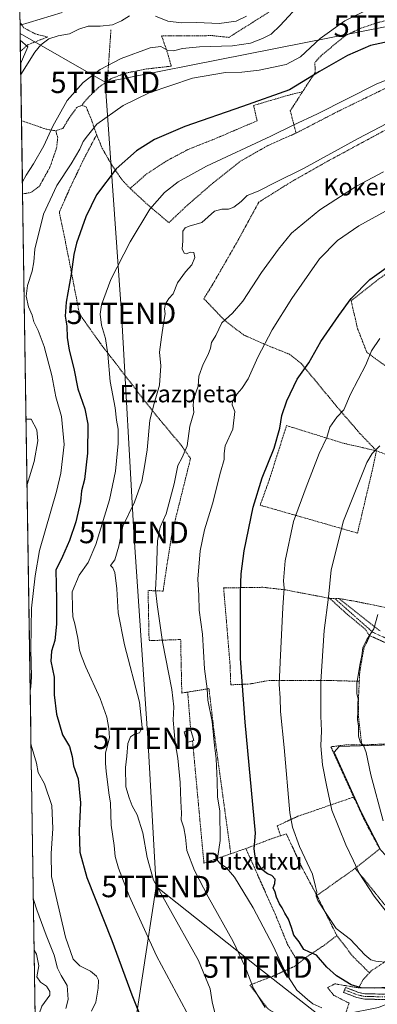
# Model space of a CAD drawing. Units: metres. Extents: x 603232 to 606653, y 4782425 to 4784790.
# Drawn here: x 603249 to 603416, y 4783172 to 4783631 of the extents above; entities that cross this region are included whole.
import ezdxf
from ezdxf.enums import TextEntityAlignment as Align

# ---------------------------------------------------------------- set-up
doc = ezdxf.new("R2010")
doc.units = ezdxf.units.M
doc.header["$MEASUREMENT"] = 0
for name, pattern in [('TRAZO_Y_PUNTO', [1, 0.5, -0.25, 0, -0.25]), ('TRAZOS', [0.75, 0.5, -0.25]), ('TRAZOSX2', [1.5, 1, -0.5])]:
    doc.linetypes.add(name, pattern=pattern)
doc.layers.get('0').update_dxf_attribs({"lineweight": 5})
for name, color, linetype, lineweight in [('Alambrada', 19, 'TRAZOS', 0), ('Arbolado forestal CxS', 92, 'Continuous', 0), ('Camino', 19, 'TRAZOSX2', 0), ('Camino Cxs', 19, 'Continuous', 0), ('Camino eje', 19, 'TRAZO_Y_PUNTO', 0), ('Curva de nivel maestra', 36, 'Continuous', 30), ('Curva de nivel normal', 36, 'Continuous', 0), ('Edificación ligera', 1, 'Continuous', 0), ('Edificación ligera Cxs', 1, 'Continuous', 0), ('Municipio CxS', 142, 'Continuous', 0), ('Núcleo urbano CxS', 19, 'Continuous', 0), ('Prado CxS', 92, 'Continuous', 0), ('Tendido', 6, 'Continuous', 0), ('Texto cartográfico', 19, 'Continuous', 0), ('Torre de tendido puntual', 7, 'Continuous', 0), ('Vía urbana eje', 5, 'TRAZO_Y_PUNTO', 0)]:
    doc.layers.add(name, color=color, linetype=linetype, lineweight=lineweight)
doc.styles.add('Arial', font='txt', dxfattribs={"height": 0.2})

# ---------------------------------------------------------------- blocks, each defined once
blk = doc.blocks.new('*U152')
at = {"layer": 'Prado CxS', "color": 92, "linetype": 'Continuous', "lineweight": 0}
for points in [[(603257.22, 4783083.96, 224.37), (603249.18, 4783610.51, 210.37), (603252.48, 4783618.43, 210.13), (603249.01, 4783621.46, 209.33), (603248.73, 4783640.24, 202.23)], [(603427.67, 4783293.21, 270), (603397.76, 4783292.4, 262.66), (603395.42, 4783289.71, 261.91), (603408, 4783261.86, 263.56), (603417.23, 4783244.08, 263.79)]]:
    blk.add_polyline3d(points, dxfattribs=at)
blk = doc.blocks.new('*U163')
at = {"layer": 'Arbolado forestal CxS', "color": 92, "linetype": 'Continuous', "lineweight": 0}
blk.add_polyline3d([(603249.18, 4783610.51, 210.37), (603249.01, 4783621.46, 209.33), (603252.48, 4783618.43, 210.13), (603249.18, 4783610.51, 210.37)], close=True, dxfattribs=at)
blk = doc.blocks.new('*U168')
at = {"layer": 'Prado CxS', "color": 92, "linetype": 'Continuous', "lineweight": 0}
for points in [[(603439.74, 4783180.29, 247.6), (603416.12, 4783170.69, 244.02), (603400.33, 4783167.53, 243.4), (603349.19, 4783127.76, 222.26), (603351.72, 4783118.92, 220.74), (603370.66, 4783116.39, 222.87), (603370.03, 4783104.4, 224.63), (603358.04, 4783093.66, 225.25), (603332.15, 4783084.19, 223.81), (603297.42, 4783075.98, 221.52), (603281.01, 4783071.56, 223.88), (603262.07, 4783093.66, 219.67), (603257.22, 4783083.96, 224.37)], [(603257.26, 4783080.77, 225.11), (603265.86, 4783065.88, 227.73), (603279.12, 4783049.47, 231.45), (603297.43, 4783046.31, 235.32), (603308.16, 4783040, 239.89), (603334.68, 4783039.36, 248.52), (603373.75, 4783041.75, 256.78), (603388.38, 4783046.47, 260.08), (603392.78, 4783047.96, 259.89)]]:
    blk.add_polyline3d(points, dxfattribs=at)
blk = doc.blocks.new('*U172')
at = {"layer": 'Prado CxS', "color": 92, "linetype": 'Continuous', "lineweight": 0}
blk.add_polyline3d([(603249.01, 4783621.46, 209.33), (603252.48, 4783618.43, 210.13), (603249.18, 4783610.51, 210.37)], dxfattribs=at)
blk = doc.blocks.new('*U178')
at = {"layer": 'Arbolado forestal CxS', "color": 92, "linetype": 'Continuous', "lineweight": 0}
for points in [[(603439.74, 4783180.29, 247.6), (603416.12, 4783170.69, 244.02), (603400.33, 4783167.53, 243.4), (603349.19, 4783127.76, 222.26), (603351.72, 4783118.92, 220.74), (603370.66, 4783116.39, 222.87), (603370.03, 4783104.4, 224.63), (603358.04, 4783093.66, 225.25), (603332.15, 4783084.19, 223.81), (603297.42, 4783075.98, 221.52), (603281.01, 4783071.56, 223.88), (603262.07, 4783093.66, 219.67), (603257.22, 4783083.96, 224.37)], [(603257.26, 4783080.77, 225.11), (603265.86, 4783065.88, 227.73), (603279.12, 4783049.47, 231.45), (603297.43, 4783046.31, 235.32), (603308.16, 4783040, 239.89), (603334.68, 4783039.36, 248.52), (603373.75, 4783041.75, 256.78), (603388.38, 4783046.47, 260.08), (603392.78, 4783047.96, 259.89)]]:
    blk.add_polyline3d(points, dxfattribs=at)
blk = doc.blocks.new('*U182')
at = {"layer": 'Arbolado forestal CxS', "color": 92, "linetype": 'Continuous', "lineweight": 0}
blk.add_polyline3d([(603249.01, 4783621.46, 209.33), (603252.48, 4783618.43, 210.13), (603249.18, 4783610.51, 210.37)], dxfattribs=at)
blk = doc.blocks.new('*U186')
at = {"layer": 'Curva de nivel normal', "color": 36, "linetype": 'Continuous', "lineweight": 0}
blk.add_polyline3d([(603248.91, 4783628.4, 205), (603253.16, 4783629.65, 205), (603268.52, 4783634.35, 205)], dxfattribs=at)
blk = doc.blocks.new('*U208')
at = {"layer": 'Curva de nivel normal', "color": 36, "linetype": 'Continuous', "lineweight": 0}
blk.add_polyline3d([(603340.53, 4783165.18, 235), (603338.47, 4783173.39, 235), (603337.59, 4783179.47, 235), (603332.11, 4783192.62, 235), (603317.66, 4783218.41, 235), (603311.12, 4783230.02, 235), (603308.21, 4783240.62, 235), (603306.18, 4783252.07, 235), (603303.46, 4783260.51, 235), (603301.24, 4783264.66, 235), (603299.77, 4783268.43, 235), (603298.25, 4783273.49, 235), (603298.03, 4783282.54, 235), (603298.78, 4783287.84, 235), (603299.18, 4783293.7, 235), (603300.37, 4783296.82, 235), (603302.22, 4783298.03, 235), (603304.7, 4783298.7, 235), (603305.85, 4783301.22, 235), (603304.61, 4783312.97, 235), (603297.68, 4783339.66, 235), (603294.71, 4783354.69, 235), (603294.1, 4783365.81, 235), (603293.18, 4783373.34, 235), (603292.12, 4783375.58, 235), (603291.12, 4783376.67, 235), (603293.06, 4783379.28, 235), (603294.91, 4783385.69, 235), (603296.8, 4783394.94, 235), (603302.26, 4783406.14, 235), (603305.72, 4783415.88, 235), (603306.94, 4783422.77, 235), (603308.26, 4783430.54, 235), (603309.42, 4783444.33, 235), (603311.54, 4783452.23, 235), (603313.88, 4783460.65, 235), (603314.59, 4783469.66, 235), (603314, 4783476.03, 235), (603314.9, 4783483.04, 235), (603315.76, 4783489.45, 235), (603316.6, 4783493.97, 235), (603316.29, 4783496.29, 235), (603316.71, 4783498.59, 235), (603318.38, 4783501.14, 235), (603320.38, 4783503.3, 235), (603322.42, 4783508.4, 235), (603326.06, 4783513.53, 235), (603328.96, 4783516.73, 235), (603330.4, 4783520.2, 235), (603330.04, 4783522.49, 235), (603328.31, 4783522.66, 235), (603326.53, 4783521.86, 235), (603325.47, 4783522.15, 235), (603324.47, 4783524.29, 235), (603324.88, 4783527.8, 235), (603324.78, 4783532.51, 235), (603325.9, 4783534.03, 235), (603327.8, 4783534.83, 235), (603333.64, 4783536.45, 235), (603339.61, 4783541.77, 235), (603342.96, 4783542.76, 235), (603346.08, 4783542.68, 235), (603348.64, 4783543.61, 235), (603351.98, 4783546.27, 235), (603354.82, 4783549.03, 235), (603360.04, 4783551.12, 235), (603368.29, 4783555.32, 235), (603381.17, 4783561.71, 235), (603406.61, 4783575.63, 235), (603419.99, 4783582.69, 235)], dxfattribs=at)
blk = doc.blocks.new('*U214')
at = {"layer": 'Curva de nivel normal', "color": 36, "linetype": 'Continuous', "lineweight": 0}
for points in [[(603380.05, 4783638.85, 215), (603370.28, 4783628.25, 215), (603366.05, 4783624.33, 215), (603361.98, 4783622.2, 215), (603356.33, 4783620.08, 215), (603348.07, 4783618.78, 215), (603332.67, 4783618.33, 215), (603324.61, 4783617.55, 215), (603320.49, 4783616.48, 215), (603317.83, 4783616.71, 215), (603314.62, 4783618.53, 215), (603309.67, 4783617.85, 215), (603296.05, 4783612.85, 215), (603286.34, 4783607.81, 215), (603278.41, 4783601.75, 215), (603270.87, 4783593.37, 215), (603264.13, 4783581.44, 215), (603259.92, 4783572.16, 215), (603255.18, 4783563.78, 215), (603251.71, 4783558.54, 215), (603250.02, 4783555.47, 215)], [(603251.71, 4783444.8, 215), (603254.12, 4783444.84, 215), (603256.73, 4783439.87, 215), (603257.26, 4783434.74, 215), (603255.5, 4783425.19, 215), (603252.17, 4783414.41, 215)], [(603255.12, 4783220.99, 215), (603256.73, 4783216.16, 215), (603261.04, 4783204.36, 215), (603264.83, 4783195.16, 215), (603266.41, 4783189.04, 215), (603268.13, 4783185.64, 215), (603270.86, 4783181.04, 215), (603271.3, 4783174.45, 215), (603270.25, 4783170.32, 215)]]:
    blk.add_polyline3d(points, dxfattribs=at)
blk = doc.blocks.new('*U266')
at = {"layer": 'Curva de nivel normal', "color": 36, "linetype": 'Continuous', "lineweight": 0}
for points in [[(603253.64, 4783318.29, 220), (603253.99, 4783320.07, 220), (603254.22, 4783324.8, 220), (603253.88, 4783337.48, 220), (603254.06, 4783347.81, 220), (603254.17, 4783356.83, 220), (603255.89, 4783371.89, 220), (603257.97, 4783383.66, 220), (603265.93, 4783411.14, 220), (603267.87, 4783419.72, 220), (603269.5, 4783432.99, 220), (603268.22, 4783446.04, 220), (603265.57, 4783455.3, 220), (603263.69, 4783465.24, 220), (603260.09, 4783478.7, 220), (603257.34, 4783486.13, 220), (603255.26, 4783490.24, 220), (603254.59, 4783493.32, 220), (603252.92, 4783497.21, 220), (603251.72, 4783502.2, 220), (603252.33, 4783507.13, 220), (603254.5, 4783513.79, 220), (603255.26, 4783518.24, 220), (603255.85, 4783524.14, 220), (603259.89, 4783540.36, 220), (603266.1, 4783553.74, 220), (603272.71, 4783563.88, 220), (603276.75, 4783570.75, 220), (603278.4, 4783574.28, 220), (603280.38, 4783576.94, 220), (603284.67, 4783582.35, 220), (603296.99, 4783590.99, 220), (603309.08, 4783596.92, 220), (603329.34, 4783603.81, 220), (603344.73, 4783606.47, 220), (603352.39, 4783606.59, 220), (603360.45, 4783607.44, 220), (603373.01, 4783610.19, 220), (603379.67, 4783613.77, 220), (603388.87, 4783622.18, 220), (603400.39, 4783630.46, 220), (603411.79, 4783636.06, 220)], [(603282.26, 4783169.07, 220), (603284.24, 4783173.22, 220), (603285.39, 4783179.7, 220), (603285.44, 4783183.4, 220), (603284.6, 4783185.3, 220), (603281.73, 4783187.65, 220), (603276.8, 4783190.17, 220), (603273.67, 4783193.18, 220), (603270.14, 4783203.54, 220), (603265.63, 4783222.86, 220), (603263.64, 4783231.83, 220), (603263.35, 4783242.5, 220), (603264.13, 4783254.16, 220), (603263.67, 4783264.78, 220), (603260.26, 4783275, 220), (603257.38, 4783280.26, 220), (603256.54, 4783284.63, 220), (603254.08, 4783293.01, 220), (603254.02, 4783293.26, 220)]]:
    blk.add_polyline3d(points, dxfattribs=at)
blk = doc.blocks.new('*U271')
at = {"layer": 'Curva de nivel normal', "color": 36, "linetype": 'Continuous', "lineweight": 0}
for points in [[(603354.5, 4783632.6, 210), (603349.7, 4783630.34, 210), (603341.85, 4783629.2, 210), (603331.36, 4783629.64, 210), (603324.26, 4783629.54, 210), (603317.91, 4783630.38, 210), (603312.09, 4783632.7, 210)], [(603299.96, 4783632.8, 210), (603296.28, 4783630.43, 210), (603292.04, 4783628.61, 210), (603286.31, 4783627.97, 210), (603280.6, 4783628.01, 210), (603276.31, 4783626.64, 210), (603271.99, 4783624.44, 210), (603266.67, 4783623.56, 210), (603262.38, 4783622.12, 210), (603258.61, 4783619.3, 210), (603255.84, 4783615.9, 210), (603249.26, 4783605.45, 210)], [(603255.49, 4783197.38, 210), (603256.51, 4783195.5, 210), (603257.61, 4783190.14, 210), (603256.8, 4783185.03, 210), (603258.39, 4783182.57, 210), (603261.2, 4783180.71, 210), (603262.87, 4783178.11, 210), (603262.87, 4783176.47, 210), (603259.14, 4783171.36, 210), (603256.76, 4783164.7, 210), (603256.06, 4783159.9, 210)]]:
    blk.add_polyline3d(points, dxfattribs=at)
blk = doc.blocks.new('*U301')
at = {"layer": 'Curva de nivel maestra', "color": 36, "linetype": 'Continuous', "lineweight": 30}
blk.add_polyline3d([(603423.3, 4783621.31, 225), (603412.3, 4783619, 225), (603401.64, 4783614.33, 225), (603388.64, 4783606.91, 225), (603374.64, 4783598.3, 225), (603352.64, 4783590.51, 225), (603325.76, 4783581.26, 225), (603311.65, 4783575.2, 225), (603303.27, 4783569.89, 225), (603293.78, 4783561.45, 225), (603284.6, 4783549.45, 225), (603279.52, 4783539.16, 225), (603275.16, 4783526.86, 225), (603274, 4783521.54, 225), (603272.72, 4783512.46, 225), (603270.35, 4783499.4, 225), (603269.94, 4783492.79, 225), (603270.7, 4783488.2, 225), (603270.88, 4783482.92, 225), (603271.8, 4783476.94, 225), (603273.96, 4783468.46, 225), (603275.78, 4783459.04, 225), (603279.13, 4783449.61, 225), (603280.55, 4783442.51, 225), (603280.31, 4783429.06, 225), (603278.94, 4783416.76, 225), (603277.64, 4783411.46, 225), (603277.15, 4783406.52, 225), (603274.95, 4783396.99, 225), (603272.02, 4783388.33, 225), (603268.66, 4783380.92, 225), (603265.62, 4783374.48, 225), (603265.96, 4783360.79, 225), (603265.9, 4783349.4, 225), (603265.08, 4783341.76, 225), (603263.51, 4783336.72, 225), (603263.31, 4783332.15, 225), (603264.78, 4783324.6, 225), (603264.82, 4783316.48, 225), (603265.84, 4783307.34, 225), (603268.66, 4783297.81, 225), (603271.94, 4783292.37, 225), (603273.23, 4783287.71, 225), (603273.84, 4783283.34, 225), (603276, 4783277.32, 225), (603277.1, 4783266.16, 225), (603276.52, 4783253.16, 225), (603276.85, 4783243.08, 225), (603280.13, 4783231.24, 225), (603291.79, 4783201.97, 225), (603301.04, 4783176.59, 225), (603308.72, 4783157.72, 225)], dxfattribs=at)
blk = doc.blocks.new('*U321')
at = {"layer": 'Alambrada', "color": 19, "linetype": 'TRAZOS', "lineweight": 0}
for points in [[(603364.2801, 4783746.7201, 184.4758), (603373.4001, 4783760.2301, 180.9898), (603376.6201, 4783768.1601, 178.1636), (603377.3701, 4783771.2501, 176.7826), (603375.4501, 4783775.5101, 175.3733), (603369.0301, 4783781.7101, 173.5995), (603357.8901, 4783795.1501, 168.6392), (603350.1501, 4783804.9801, 165.6582), (603342.0501, 4783811.8001, 163.5144), (603335.1501, 4783814.9801, 162.0795), (603331.5401, 4783814.6801, 161.7016), (603328.5001, 4783813.2301, 161.5158), (603318.1901, 4783802.8301, 160.7712), (603307.5101, 4783790.7201, 160.2262), (603298.9601, 4783779.0901, 158.6967), (603296.4601, 4783773.9601, 157.4413), (603296.7601, 4783771.6301, 157.9395), (603297.8601, 4783768.2701, 159.09), (603300.2501, 4783765.2701, 160.3598), (603303.8201, 4783759.5801, 161.8878), (603305.5101, 4783754.5501, 163.5583), (603305.0701, 4783751.6901, 164.9081), (603303.2001, 4783749.7401, 165.9637), (603297.7101, 4783748.0801, 166.821), (603294.6501, 4783746.5501, 166.9134), (603292.4001, 4783744.2301, 167.1548), (603291.8901, 4783740.3101, 168.1472), (603291.4601, 4783731.9501, 172.4418), (603283.9001, 4783729.7601, 173.8004), (603276.3201, 4783727.8001, 173.099), (603267.5701, 4783722.8101, 171.8439), (603259.3301, 4783715.2201, 170.5046), (603265.7301, 4783712.3501, 173.7947), (603272.1401, 4783709.9601, 177.548), (603278.8101, 4783706.7101, 181.0171), (603283.8001, 4783702.8401, 183.7126), (603286.8901, 4783698.1701, 185.9004), (603289.9701, 4783693.8301, 185.9733), (603294.4201, 4783690.5101, 187.0309), (603298.2601, 4783688.8501, 188.4463), (603295.3201, 4783685.3001, 187.6999), (603290.4601, 4783680.7801, 186.1262), (603283.7101, 4783676.8601, 185.5689), (603273.1401, 4783672.1501, 186.3314), (603266.8501, 4783668.3801, 189.1936), (603264.1001, 4783664.5501, 190.5726), (603262.6701, 4783660.1801, 192.0488), (603262.2801, 4783656.0201, 193.712), (603263.2801, 4783651.2801, 196.3136), (603266.9701, 4783646.2601, 200.3757), (603258.7101, 4783644.1801, 200.3289), (603253.6101, 4783642.2601, 200.1822), (603249.8801, 4783639.5101, 200.6078), (603248.7654, 4783637.659, 201.139)], [(603248.8853, 4783629.8069, 204.173), (603250.5601, 4783627.2701, 205.2329), (603256.1001, 4783624.3501, 207.2188), (603261.7101, 4783622.9701, 209.3962), (603252.4901, 4783619.3101, 208.7654), (603249.0919, 4783616.2707, 208.8473)]]:
    blk.add_polyline3d(points, dxfattribs=at)
blk = doc.blocks.new('5TTEND')
blk.add_text('5TTEND', height=10).set_placement((0, 0), align=Align.MIDDLE_CENTER)

msp = doc.modelspace()

# ---------------------------------------------------------------- linework, layer by layer
at = {"layer": 'Alambrada', "color": 19, "linetype": 'TRAZOS', "lineweight": 0}
for points in [[(603373.58, 4783640.69, 212.96), (603363.8, 4783633.79, 212.05), (603346.28, 4783622.76, 212.95), (603338.67, 4783623.58, 212.86), (603314.96, 4783623.44, 213.29), (603317.78, 4783615.27, 215.4), (603319.43, 4783609.35, 217.63), (603307.92, 4783608.05, 216.8), (603297.96, 4783606.07, 216.58), (603291.3, 4783603.5, 216.55), (603289.62, 4783602.32, 216.57)], [(603420.44, 4783630.81, 222.08), (603414.76, 4783629.4, 222.34), (603407.29, 4783626.76, 222.25), (603400.8, 4783623.66, 222.46), (603389.52, 4783614.46, 222.82), (603386.42, 4783611.07, 222.91), (603386.6, 4783606.36, 224.55), (603382.48, 4783600.24, 225.56), (603380.69, 4783597.46, 226.22)], [(603291.29, 4783626.25, 211.16), (603289.62, 4783602.32, 216.57)], [(603289.62, 4783602.32, 216.57), (603285.62, 4783599.51, 216.61), (603280.76, 4783594.84, 216.8), (603277.73, 4783591.09, 217.04)], [(603380.69, 4783597.46, 226.22), (603374.32, 4783595.89, 225.45), (603357.87, 4783591.06, 225.08), (603359.46, 4783583.89, 227.74), (603339.57, 4783575.4, 227.61), (603327.19, 4783570.49, 227.6), (603317.03, 4783565.07, 227.74), (603307.6, 4783558.88, 227.69), (603300.26, 4783552.36, 227.4)], [(603380.69, 4783597.46, 226.22), (603374.96, 4783588.55, 228.34), (603377.65, 4783578.15, 230.81)], [(603419.57, 4783599.14, 231), (603396.91, 4783588.13, 230.78), (603377.65, 4783578.15, 230.81)], [(603277.73, 4783591.09, 217.04), (603275.44, 4783590.15, 216.74), (603272.07, 4783585.58, 216.61), (603268.89, 4783580.33, 216.36), (603265.55, 4783579.25, 215.38)], [(603277.73, 4783591.09, 217.04), (603279.69, 4783590.38, 217.62), (603282.06, 4783584.76, 219.23), (603284.61, 4783577.43, 220.76)], [(603249.59, 4783583.95, 212.18), (603260.98, 4783580.01, 214.37), (603265.55, 4783579.25, 215.38)], [(603265.55, 4783579.25, 215.38), (603266.48, 4783576.16, 216.24), (603265.98, 4783571.31, 217.19), (603262.76, 4783562.09, 218.44), (603257.87, 4783553.34, 218.82), (603253.92, 4783550.48, 217.83), (603250.11, 4783549.81, 216.49)], [(603423.6, 4783581.9, 235.39), (603392.6, 4783565.17, 235.42), (603375.78, 4783555.68, 235.6), (603360.26, 4783545.97, 235.88), (603350.23, 4783527.54, 236.65), (603338.39, 4783507.05, 236.69), (603334.64, 4783501.01, 236.9), (603344.42, 4783490.81, 240.03), (603353.17, 4783484.12, 242.71), (603362.31, 4783480.05, 244.66), (603374.57, 4783475.09, 247.65), (603380.14, 4783470.7, 249.14), (603396.87, 4783450.46, 254.06), (603407.42, 4783438.25, 257.34), (603415.19, 4783430.11, 259.96)], [(603284.61, 4783577.43, 220.76), (603278.74, 4783566.26, 221.12), (603272.35, 4783552.91, 221.58), (603267.23, 4783541.39, 221.64), (603270.8, 4783523.9, 223.43), (603276.63, 4783493.85, 228.18), (603286.36, 4783480.16, 229.03), (603305.26, 4783455.66, 233.08), (603313.81, 4783444.97, 235.87), (603324.05, 4783432.72, 238.85), (603328.44, 4783426.6, 240.7), (603319.8, 4783391.88, 241.63), (603317.51, 4783377.44, 241.28), (603315.62, 4783364.76, 240.62), (603308.62, 4783365.02, 238.84), (603309.1, 4783341.65, 238.43), (603323.82, 4783342.18, 241.96), (603324.35, 4783317.23, 241.21), (603327.12, 4783317.68, 242.21)], [(603284.61, 4783577.43, 220.76), (603287.26, 4783571.05, 222.19), (603291.36, 4783563.82, 224.06), (603296.47, 4783556.39, 226.16), (603300.26, 4783552.36, 227.4)], [(603300.26, 4783552.36, 227.4), (603308.53, 4783544.72, 229.55), (603318.31, 4783536.42, 232.37), (603327.1, 4783544.72, 232.44), (603339.21, 4783555.14, 231.86), (603351.63, 4783565.05, 231.33), (603364.9, 4783572.56, 230.73), (603371.87, 4783575.61, 230.7), (603377.65, 4783578.15, 230.81)], [(603439.62, 4783525.96, 249.19), (603420.12, 4783513.1, 250.87), (603403.33, 4783500.03, 250.17), (603406.37, 4783487.01, 252.06), (603410.69, 4783475.97, 254.33), (603418.08, 4783470.61, 256.3), (603436.67, 4783458.06, 260.42), (603444.9, 4783451.8, 262.44)], [(603415.19, 4783430.11, 259.96), (603399.46, 4783433.72, 256.61), (603373.21, 4783441.86, 250.54), (603365.09, 4783416.39, 250.75), (603360.92, 4783404.76, 250.77), (603379.21, 4783399.55, 255.37), (603406.3, 4783391.75, 261.74), (603412.65, 4783418.63, 260.89), (603415.19, 4783430.11, 259.96)], [(603415.19, 4783430.11, 259.96), (603425.94, 4783425.86, 262.16), (603428.67, 4783424.5, 262.8)], [(603393.32, 4783361.38, 259.97), (603372.62, 4783365.32, 255.05), (603362.22, 4783366.52, 252.31), (603343.85, 4783366.23, 247.82), (603345.21, 4783350.4, 248.29), (603346.87, 4783330.31, 248.68), (603347.19, 4783321.07, 248.46), (603356.19, 4783321.48, 251.31), (603365.23, 4783323.16, 253.78), (603392.56, 4783323.12, 260.7), (603407.14, 4783322.71, 264.74)], [(603393.32, 4783361.38, 259.97), (603401.42, 4783354, 261.8), (603409.71, 4783347.18, 263.78), (603412.04, 4783343.97, 264.98)], [(603393.32, 4783361.38, 259.97), (603397.62, 4783361.3, 260.99)], [(603397.62, 4783361.3, 260.99), (603405.46, 4783359.93, 262.98), (603421.21, 4783356.73, 266.71)], [(603397.62, 4783361.3, 260.99), (603416.83, 4783346.17, 265.8)], [(603412.04, 4783343.97, 264.98), (603409.32, 4783338.23, 265.13), (603407.35, 4783327.05, 264.53), (603407.14, 4783322.71, 264.74)], [(603412.04, 4783343.97, 264.98), (603429.67, 4783336.09, 269.01), (603437.97, 4783331.35, 269.92), (603446.75, 4783325.25, 270.74)], [(603407.14, 4783322.71, 264.74), (603406.85, 4783316.45, 265.4), (603406.81, 4783305.81, 264.33), (603408.3, 4783293.04, 264.64)], [(603347.21, 4783242.35, 246.78), (603339.53, 4783298.22, 245.1), (603337.03, 4783319.3, 245.22), (603328.48, 4783317.89, 242.63), (603327.12, 4783317.68, 242.21)], [(603327.12, 4783317.68, 242.21), (603328.5, 4783300.01, 242.25)], [(603329.37, 4783294.99, 242.36), (603334.67, 4783238, 242.37), (603347.21, 4783242.35, 246.78)], [(603408.3, 4783293.04, 264.64), (603401.15, 4783293.1, 262.79), (603393.93, 4783292.19, 260.97), (603404.51, 4783268.77, 262.47)], [(603427.04, 4783293.84, 269.3), (603408.3, 4783293.04, 264.64)], [(603404.51, 4783268.77, 262.47), (603378.53, 4783259.82, 255.87), (603368.87, 4783255.37, 252.98), (603370.39, 4783250.72, 253.87)], [(603404.51, 4783268.77, 262.47), (603410.44, 4783256.27, 263.18), (603416.69, 4783244.6, 263.25)], [(603370.39, 4783250.72, 253.87), (603366.86, 4783249.64, 252.57), (603355.96, 4783245.41, 249.2), (603354.22, 4783244.8, 248.65)], [(603387.37, 4783222.93, 254.92), (603380.32, 4783236.11, 253.84), (603373.17, 4783251.59, 254.33), (603370.39, 4783250.72, 253.87)], [(603354.22, 4783244.8, 248.65), (603347.21, 4783242.35, 246.78)], [(603354.22, 4783244.8, 248.65), (603367.87, 4783214.35, 247.02), (603373.71, 4783200.05, 247.3), (603378.85, 4783191.36, 247.12)], [(603416.69, 4783244.6, 263.25), (603405.26, 4783235.57, 259.65)], [(603405.26, 4783235.57, 259.65), (603387.37, 4783222.93, 254.92)], [(603405.26, 4783235.57, 259.65), (603414.1, 4783224.71, 260.19), (603426.78, 4783209.04, 260.2), (603432.85, 4783213.31, 261.73)], [(603387.37, 4783222.93, 254.92), (603396.69, 4783204.18, 253.38)], [(603432.85, 4783213.31, 261.73), (603435.72, 4783200.56, 258.83), (603429.6, 4783197.21, 257.47), (603419.28, 4783192.11, 255.24), (603412.67, 4783187.74, 253.49), (603411.87, 4783186.85, 253.12)], [(603396.69, 4783204.18, 253.38), (603390.45, 4783199.49, 251.14), (603382.62, 4783194.3, 249.05), (603378.85, 4783191.36, 247.12)], [(603396.69, 4783204.18, 253.38), (603404.1, 4783194.58, 253.36), (603411.87, 4783186.85, 253.12)], [(603378.85, 4783191.36, 247.12), (603377.01, 4783189.93, 246.27), (603366.62, 4783185.22, 243.06), (603356.14, 4783181.18, 239.59), (603364.1, 4783170.58, 240.01), (603372.73, 4783164.1, 240.39), (603385.78, 4783157.39, 240.48), (603395.19, 4783155.47, 239.64), (603399.14, 4783162.6, 243.23), (603402.35, 4783172.76, 247.67), (603395.3, 4783176.38, 248.14), (603392.33, 4783179.93, 248.34), (603395.71, 4783181.75, 249.46), (603406.8, 4783179.85, 249.83)], [(603406.8, 4783179.85, 249.83), (603431.49, 4783179.74, 249.16), (603439.71, 4783183.33, 250.99), (603447.09, 4783186.92, 252.58), (603459.1, 4783193.56, 253.86)], [(603411.87, 4783186.85, 253.12), (603408.87, 4783183.59, 251.37), (603406.8, 4783179.85, 249.83)]]:
    msp.add_polyline3d(points, dxfattribs=at)
at = {"layer": 'Arbolado forestal CxS', "color": 92, "linetype": 'Continuous', "lineweight": 0}
msp.add_polyline3d([(603249.01, 4783621.46, 209.33), (603249.18, 4783610.51, 210.37)], dxfattribs=at)
at = {"layer": 'Camino', "color": 19, "linetype": 'TRAZOSX2', "lineweight": 0}
for points in [[(603400.29, 4783178.92), (603400.74, 4783180.08), (603406.76, 4783177.75), (603410.06, 4783177.08), (603436.55, 4783176.66), (603451.44, 4783175.95), (603460.95, 4783176.79), (603465.87, 4783177.39), (603472.35, 4783178.12), (603476.68, 4783179.9), (603478.29, 4783180.98), (603481.78, 4783184.21), (603482.7, 4783183.36)], [(603448.43, 4783173.59), (603436.45, 4783174.16), (603409.79, 4783174.59), (603406.06, 4783175.34), (603399.84, 4783177.75), (603400.29, 4783178.92)]]:
    msp.add_lwpolyline(points, dxfattribs=at)
at = {"layer": 'Camino Cxs', "color": 19, "linetype": 'Continuous', "lineweight": 0}
msp.add_polyline3d([(603418.68, 4783174.45, 248.31), (603414.23, 4783174.52, 248.43), (603409.79, 4783174.59, 248.55), (603406.06, 4783175.34, 248.83), (603402.95, 4783176.55, 248.9), (603399.84, 4783177.75, 249.16), (603400.74, 4783180.08, 249.64), (603403.75, 4783178.92, 249.51), (603406.76, 4783177.75, 249.29), (603410.06, 4783177.08, 249.09), (603414.48, 4783177.01, 248.93), (603418.89, 4783176.94, 248.74)], dxfattribs=at)
at = {"layer": 'Camino eje', "color": 19, "linetype": 'TRAZO_Y_PUNTO', "lineweight": 0}
msp.add_lwpolyline([(603400.29, 4783178.92), (603406.41, 4783176.55), (603408.06, 4783176.21), (603409.93, 4783175.84), (603423.26, 4783175.62), (603436.5, 4783175.41), (603449.94, 4783174.77), (603451.46, 4783174.7)], dxfattribs=at)
at = {"layer": 'Curva de nivel maestra', "color": 36, "linetype": 'Continuous', "lineweight": 30}
msp.add_polyline3d([(603421.11, 4783180.1, 250), (603414.12, 4783179.7, 250), (603408.09, 4783179.8, 250), (603403.38, 4783181.22, 250), (603396.55, 4783185.41, 250), (603392.06, 4783189.53, 250), (603387.2, 4783195.16, 250), (603383.97, 4783196.43, 250), (603381.25, 4783197.77, 250), (603379.09, 4783201.28, 250), (603376.58, 4783204.44, 250), (603375.47, 4783208, 250), (603374.08, 4783211.93, 250), (603372.45, 4783214.62, 250), (603371.22, 4783217.12, 250), (603369.92, 4783218.98, 250), (603368.55, 4783222.13, 250), (603367.94, 4783224.49, 250), (603366.9, 4783226.49, 250), (603367.74, 4783228.51, 250), (603367.97, 4783230.55, 250), (603366.35, 4783232.27, 250), (603364.26, 4783233.03, 250), (603361.74, 4783235, 250), (603358.78, 4783240.06, 250), (603358.14, 4783244.66, 250), (603358.72, 4783251.98, 250), (603353.98, 4783303.64, 250), (603351.72, 4783333.35, 250), (603351.75, 4783364.48, 250), (603352.09, 4783372.81, 250), (603353.41, 4783383.48, 250), (603357.64, 4783403.8, 250), (603361.84, 4783417.47, 250), (603367.39, 4783431.28, 250), (603370.05, 4783440.72, 250), (603371.08, 4783446.62, 250), (603373.33, 4783453.47, 250), (603378.14, 4783463.46, 250), (603383.58, 4783471.13, 250), (603389.2, 4783481.13, 250), (603397.61, 4783493.13, 250), (603403.35, 4783501.16, 250), (603412.02, 4783509.95, 250), (603421.86, 4783516.98, 250)], dxfattribs=at)
at = {"layer": 'Curva de nivel normal', "color": 36, "linetype": 'Continuous', "lineweight": 0}
for points in [[(603424.84, 4783604.8, 230), (603415.3, 4783601.15, 230), (603387.71, 4783587.19, 230), (603376.26, 4783581.89, 230), (603365.86, 4783576.81, 230), (603335.89, 4783562.8, 230), (603322.62, 4783555.45, 230), (603316.28, 4783550.42, 230), (603309.5, 4783542.74, 230), (603300.28, 4783527.52, 230), (603291.32, 4783509.93, 230), (603286.96, 4783498.15, 230), (603286.26, 4783493.73, 230), (603286.93, 4783488.65, 230), (603288.69, 4783482.52, 230), (603289.92, 4783475.13, 230), (603290.88, 4783462.49, 230), (603293.2, 4783450.14, 230), (603293.94, 4783444.47, 230), (603294.73, 4783440.25, 230), (603294.74, 4783433.46, 230), (603293.42, 4783420.67, 230), (603290.59, 4783407.33, 230), (603284.3, 4783386.48, 230), (603280.69, 4783378.15, 230), (603276.46, 4783372.14, 230), (603273.2, 4783364.36, 230), (603273.36, 4783356.68, 230), (603273.55, 4783352.7, 230), (603274.46, 4783349.46, 230), (603275.92, 4783342.74, 230), (603276.64, 4783337.24, 230), (603277.55, 4783334.46, 230), (603279.55, 4783329.3, 230), (603286.23, 4783314.67, 230), (603289.38, 4783306.04, 230), (603290.29, 4783300.79, 230), (603290.56, 4783296.44, 230), (603288.78, 4783289.32, 230), (603288.82, 4783284.57, 230), (603289.02, 4783280.74, 230), (603289.76, 4783275.93, 230), (603290.29, 4783270.79, 230), (603291.09, 4783265.93, 230), (603291.42, 4783255.6, 230), (603292.75, 4783246.26, 230), (603293.26, 4783241.1, 230), (603294.76, 4783235.61, 230), (603299.86, 4783222.71, 230), (603312.6, 4783194.73, 230), (603326.48, 4783168.72, 230)], [(603363.22, 4783170.75, 240), (603357.75, 4783179.61, 240), (603353.84, 4783189.7, 240), (603348.31, 4783201.5, 240), (603336.72, 4783222.28, 240), (603330.26, 4783234.61, 240), (603326.76, 4783243.81, 240), (603326.08, 4783250.08, 240), (603325.36, 4783254.47, 240), (603324.05, 4783258.18, 240), (603324.17, 4783261.24, 240), (603323.84, 4783266.84, 240), (603323.62, 4783275.49, 240), (603322.44, 4783286.82, 240), (603321.2, 4783294.09, 240), (603320.31, 4783304.66, 240), (603320.69, 4783310.86, 240), (603319.77, 4783318.93, 240), (603315.35, 4783341.18, 240), (603312.91, 4783358.51, 240), (603312.03, 4783365.28, 240), (603312.52, 4783374.37, 240), (603312.99, 4783388.2, 240), (603314.28, 4783394.47, 240), (603317.07, 4783400.8, 240), (603320.83, 4783414.77, 240), (603322.43, 4783423.35, 240), (603324.58, 4783426.94, 240), (603326.9, 4783432.48, 240), (603328.04, 4783441.64, 240), (603330.02, 4783448, 240), (603329.69, 4783451.44, 240), (603330.02, 4783454.51, 240), (603331.92, 4783460.17, 240), (603332.27, 4783464.9, 240), (603334.33, 4783470.49, 240), (603336.72, 4783474.93, 240), (603337.75, 4783477.98, 240), (603338.25, 4783480.52, 240), (603340.23, 4783483.9, 240), (603343, 4783489.72, 240), (603347.95, 4783494.28, 240), (603352.77, 4783499.9, 240), (603361.6, 4783513.17, 240), (603369.5, 4783524.04, 240), (603375.58, 4783531.53, 240), (603388.81, 4783542.45, 240), (603405.78, 4783553.46, 240), (603418.39, 4783560.1, 240)], [(603389.71, 4783170.59, 245), (603385.48, 4783172.4, 245), (603382.92, 4783174.37, 245), (603378.04, 4783178.83, 245), (603372.77, 4783187.02, 245), (603366.94, 4783199.4, 245), (603357.67, 4783217.19, 245), (603348.89, 4783231.41, 245), (603345.26, 4783235.78, 245), (603342.22, 4783237.74, 245), (603341.07, 4783239.17, 245), (603341.14, 4783241.28, 245), (603342.22, 4783248.49, 245), (603342.13, 4783262.16, 245), (603341.06, 4783268.94, 245), (603340.88, 4783276.31, 245), (603340.37, 4783286.61, 245), (603339.53, 4783292.82, 245), (603338.46, 4783304.04, 245), (603336.52, 4783313.99, 245), (603336.18, 4783319.14, 245), (603335.01, 4783328.46, 245), (603333.95, 4783344.75, 245), (603332.47, 4783355.86, 245), (603332.33, 4783362.74, 245), (603331.76, 4783370.32, 245), (603332.92, 4783383.57, 245), (603334.93, 4783393.24, 245), (603338.63, 4783405.47, 245), (603342.34, 4783420.14, 245), (603344.08, 4783426.14, 245), (603344.07, 4783428.8, 245), (603344.56, 4783432.47, 245), (603348.22, 4783440.23, 245), (603349.16, 4783448.37, 245), (603347.9, 4783451.54, 245), (603347.96, 4783453.14, 245), (603350.17, 4783456.71, 245), (603352.42, 4783459.11, 245), (603355.25, 4783463.67, 245), (603359.76, 4783473.79, 245), (603366.51, 4783486.45, 245), (603375.64, 4783501.08, 245), (603388.61, 4783519.54, 245), (603396.96, 4783528.19, 245), (603406.97, 4783534.9, 245), (603419.3, 4783541.81, 245)], [(603416.74, 4783482.46, 255), (603412.78, 4783476.67, 255), (603410.25, 4783470.18, 255), (603403.04, 4783456.47, 255), (603399.98, 4783449.14, 255), (603396.6, 4783445.87, 255), (603393.33, 4783441.07, 255), (603391.97, 4783436.3, 255), (603388.42, 4783428.87, 255), (603382.43, 4783413.24, 255), (603376.53, 4783397.14, 255), (603372.54, 4783378.81, 255), (603371.82, 4783369.46, 255), (603372.03, 4783366.09, 255), (603371.44, 4783357.13, 255), (603370.3, 4783331.68, 255), (603369.77, 4783321.29, 255), (603370.18, 4783314.97, 255), (603370.42, 4783308.58, 255), (603372.04, 4783291.85, 255), (603374.74, 4783261.47, 255), (603375.94, 4783254.68, 255), (603379.24, 4783245.73, 255), (603385.32, 4783232.84, 255), (603386.74, 4783227.05, 255), (603387.29, 4783224.54, 255), (603387.05, 4783222.64, 255), (603387.81, 4783220.57, 255), (603391.36, 4783214.95, 255), (603396.35, 4783207.48, 255), (603403.12, 4783202.38, 255), (603409.66, 4783195.19, 255), (603412.57, 4783192.99, 255), (603414.91, 4783192.29, 255), (603420.66, 4783191.69, 255)], [(603416.77, 4783432.47, 260), (603413.18, 4783428.81, 260), (603410.61, 4783424.63, 260), (603399.75, 4783397.46, 260), (603393.97, 4783374.64, 260), (603392.76, 4783361.88, 260), (603390.8, 4783346.41, 260), (603389.15, 4783322.55, 260), (603389.15, 4783306.42, 260), (603389.59, 4783299.64, 260), (603389.21, 4783292.72, 260), (603389.91, 4783283.76, 260), (603391.83, 4783274.24, 260), (603394.28, 4783262.71, 260), (603400.82, 4783246.57, 260), (603404.49, 4783239.02, 260), (603407.1, 4783233.3, 260), (603414.1, 4783222.63, 260), (603424.23, 4783209.77, 260)], [(603415.79, 4783353.92, 265), (603413.94, 4783347.15, 265), (603410.68, 4783342.26, 265), (603408.87, 4783338.43, 265), (603408.34, 4783334.8, 265), (603407.37, 4783330.3, 265), (603406.06, 4783321.68, 265), (603405.93, 4783316.81, 265), (603406.56, 4783314.48, 265), (603406.5, 4783312.23, 265), (603406.54, 4783308.78, 265), (603406.25, 4783304.9, 265), (603406.74, 4783301.82, 265), (603406.72, 4783297.16, 265), (603407.53, 4783294.49, 265), (603409.34, 4783292.54, 265), (603410.42, 4783289.59, 265), (603412.52, 4783279.13, 265), (603418.26, 4783257.72, 265)]]:
    msp.add_polyline3d(points, dxfattribs=at)
at = {"layer": 'Edificación ligera', "color": 1, "linetype": 'Continuous', "lineweight": 0}
msp.add_polyline3d([(603329.37, 4783294.99, 242.36), (603326.89, 4783294.26, 241.95), (603325.46, 4783299.13, 241.38), (603328.5, 4783300.01, 242.25), (603329.92, 4783295.14, 242.45), (603329.37, 4783294.99, 242.36)], dxfattribs=at)
at = {"layer": 'Edificación ligera Cxs', "color": 1, "linetype": 'Continuous', "lineweight": 0}
msp.add_polyline3d([(603329.37, 4783294.99, 242.36), (603326.89, 4783294.26, 241.95), (603325.46, 4783299.13, 241.38), (603328.5, 4783300.01, 242.25), (603329.92, 4783295.14, 242.45), (603329.37, 4783294.99, 242.36)], close=True, dxfattribs=at)
at = {"layer": 'Municipio CxS', "color": 142, "linetype": 'Continuous', "lineweight": 0}
msp.add_polyline3d([(603255.92, 4783169.1, 208.64), (603255.84, 4783174.09, 207.75), (603255.76, 4783179.09, 208), (603255.69, 4783184.09, 209), (603255.61, 4783189.08, 207.86), (603255.54, 4783194.08, 208.79), (603255.46, 4783199.08, 210.26), (603255.38, 4783204.07, 211.58), (603255.31, 4783209.07, 212.62), (603255.23, 4783214.07, 213.58), (603255.15, 4783219.07, 214.53), (603255.08, 4783224.06, 215.29), (603255, 4783229.06, 216.16), (603254.93, 4783234.06, 216.61), (603254.85, 4783239.05, 216.84), (603254.77, 4783244.05, 217.21), (603254.7, 4783249.05, 217.34), (603254.62, 4783254.04, 217.46), (603254.54, 4783259.04, 217.57), (603254.47, 4783264.04, 217.86), (603254.39, 4783269.03, 218.19), (603254.32, 4783274.03, 218.47), (603254.24, 4783279.03, 218.97), (603254.16, 4783284.03, 219.22), (603254.09, 4783289.02, 219.52), (603254.01, 4783294.02, 219.82), (603253.93, 4783299.02, 220.61), (603253.86, 4783304.01, 220.39), (603253.78, 4783309.01, 220.3), (603253.71, 4783314.01, 220.18), (603253.63, 4783319, 219.74), (603253.55, 4783324, 219.66), (603253.48, 4783329, 219.56), (603253.4, 4783333.99, 219.79), (603253.32, 4783338.99, 219.64), (603253.25, 4783343.99, 219.36), (603253.17, 4783348.98, 219.3), (603253.09, 4783353.98, 219.65), (603253.02, 4783358.98, 219.09), (603252.94, 4783363.98, 218.6), (603252.87, 4783368.97, 218.36), (603252.79, 4783373.97, 218.2), (603252.71, 4783378.97, 218.01), (603252.64, 4783383.96, 217.89), (603252.56, 4783388.96, 218.2), (603252.48, 4783393.96, 217.59), (603252.41, 4783398.95, 216.68), (603252.33, 4783403.95, 215.92), (603252.26, 4783408.95, 215.46), (603252.18, 4783413.94, 214.88), (603252.1, 4783418.94, 214.47), (603252.03, 4783423.94, 214.02), (603251.95, 4783428.93, 213.63), (603251.87, 4783433.93, 213.46), (603251.8, 4783438.93, 213.63), (603251.72, 4783443.93, 214.32), (603251.65, 4783448.92, 215.47), (603251.57, 4783453.92, 215.55), (603251.49, 4783458.92, 215.99), (603251.42, 4783463.91, 216.45), (603251.34, 4783468.91, 216.88), (603251.26, 4783473.91, 217.25), (603251.19, 4783478.9, 217.52), (603251.11, 4783483.9, 218.13), (603251.04, 4783488.9, 218.43), (603250.96, 4783493.89, 219.13), (603250.88, 4783498.89, 219.69), (603250.81, 4783503.89, 219.65), (603250.73, 4783508.89, 219.2), (603250.65, 4783513.88, 218.59), (603250.58, 4783518.88, 218.19), (603250.5, 4783523.88, 217.93), (603250.43, 4783528.87, 217.89), (603250.35, 4783533.87, 217.98), (603250.27, 4783538.87, 217.98), (603250.2, 4783543.86, 217.7), (603250.12, 4783548.86, 216.76), (603250.04, 4783553.86, 215.41), (603249.97, 4783558.85, 214.49), (603249.89, 4783563.85, 213.86), (603249.82, 4783568.85, 213.37), (603249.74, 4783573.84, 212.97), (603249.66, 4783578.84, 212.55), (603249.59, 4783583.84, 212.18), (603249.51, 4783588.84, 211.82), (603249.43, 4783593.83, 211.16), (603249.36, 4783598.83, 210.63), (603249.28, 4783603.83, 210.13), (603249.21, 4783608.82, 209.62), (603249.13, 4783613.82, 209.18), (603249.05, 4783618.82, 208.39), (603248.98, 4783623.81, 205.99), (603248.9, 4783628.81, 204.54), (603248.82, 4783633.81, 202.69)], dxfattribs=at)
at = {"layer": 'Núcleo urbano CxS', "color": 19, "linetype": 'Continuous', "lineweight": 0}
for points in [[(603417.23, 4783244.08, 263.79), (603408, 4783261.86, 263.56), (603395.42, 4783289.71, 261.91), (603397.76, 4783292.4, 262.66), (603427.67, 4783293.21, 270)], [(603427.67, 4783293.21, 270), (603397.76, 4783292.4, 262.66), (603395.42, 4783289.71, 261.91), (603408, 4783261.86, 263.56), (603417.23, 4783244.08, 263.79), (603426.46, 4783234.01, 264.08), (603433.74, 4783228.96, 264.44), (603434.67, 4783228.12, 264.47), (603445.97, 4783218.05, 262.54), (603432.98, 4783209.24, 260.77), (603432.57, 4783208.96, 260.67), (603437.04, 4783194.39, 254.38), (603439.63, 4783185.95, 250.18), (603439.74, 4783180.29, 247.6)]]:
    msp.add_polyline3d(points, dxfattribs=at)
at = {"layer": 'Prado CxS', "color": 92, "linetype": 'Continuous', "lineweight": 0}
for points in [[(603248.73, 4783640.24, 202.23), (603249.01, 4783621.46, 209.33)], [(603249.18, 4783610.51, 210.37), (603257.22, 4783083.96, 224.37)], [(603427.67, 4783293.21, 270), (603397.76, 4783292.4, 262.66), (603395.42, 4783289.71, 261.91), (603408, 4783261.86, 263.56), (603417.23, 4783244.08, 263.79), (603426.46, 4783234.01, 264.08), (603433.74, 4783228.96, 264.44), (603434.67, 4783228.12, 264.47), (603445.97, 4783218.05, 262.54), (603432.98, 4783209.24, 260.77), (603432.57, 4783208.96, 260.67), (603437.04, 4783194.39, 254.38), (603439.63, 4783185.95, 250.18), (603439.74, 4783180.29, 247.6)]]:
    msp.add_polyline3d(points, dxfattribs=at)
at = {"layer": 'Tendido', "color": 6, "linetype": 'Continuous', "lineweight": 0}
for points in [[(603448.17, 4783418.76, 266.74), (603443.4, 4783422.65, 265.41), (603494.12, 4783511.88, 258.42), (603579.54, 4783659.74, 238.3), (603546.46, 4783652.71, 230.55), (603494.92, 4783642.6, 218.74), (603420.74, 4783628.04, 222.89), (603288.65, 4783601.83, 216.54)], [(603248.96, 4783624.63, 205.76), (603288.65, 4783601.83, 216.54)], [(603288.65, 4783601.83, 216.54), (603296.19, 4783494.19, 231.97), (603301.98, 4783392.06, 236.93), (603308.56, 4783296.16, 236.45), (603312.39, 4783227.1, 234.61)], [(603312.39, 4783227.1, 234.61), (603299.67, 4783143.8, 221.77), (603294.08, 4783034.88, 236.28), (603286.24, 4782948.09, 236.66), (603260.95, 4782839.33, 190.49)], [(603312.39, 4783227.1, 234.61), (603359.8, 4783189.55, 241.82), (603394.92, 4783162.09, 243.24), (603457.01, 4783124.84, 253.11)]]:
    msp.add_polyline3d(points, dxfattribs=at)
at = {"layer": 'Vía urbana eje', "color": 5, "linetype": 'TRAZO_Y_PUNTO', "lineweight": 0}
msp.add_lwpolyline([(603395.91, 4783361.11), (603413.59, 4783345.45), (603424.76, 4783340.5), (603428.82, 4783338.4), (603432.89, 4783336.3), (603436.95, 4783334.2), (603440.12, 4783332.32), (603447.8, 4783327.51), (603455.1, 4783322.67), (603460.98, 4783318.38), (603466.24, 4783314.53), (603468.84, 4783314.29), (603471.44, 4783314.06), (603479.44, 4783317.44)], dxfattribs=at)

# ---------------------------------------------------------------- block references
at = {"layer": 'Alambrada', "color": 19, "linetype": 'TRAZOS', "lineweight": 0}
msp.add_blockref('*U321', (0, 0), dxfattribs=at)
at = {"layer": 'Arbolado forestal CxS', "color": 92, "linetype": 'Continuous', "lineweight": 0}
for name in ['*U163', '*U182', '*U178']:
    msp.add_blockref(name, (0, 0), dxfattribs=at)
at = {"layer": 'Curva de nivel maestra', "color": 36, "linetype": 'Continuous', "lineweight": 30}
msp.add_blockref('*U301', (0, 0), dxfattribs=at)
at = {"layer": 'Curva de nivel normal', "color": 36, "linetype": 'Continuous', "lineweight": 0}
for name in ['*U271', '*U186', '*U208', '*U214', '*U266']:
    msp.add_blockref(name, (0, 0), dxfattribs=at)
at = {"layer": 'Prado CxS', "color": 92, "linetype": 'Continuous', "lineweight": 0}
for name in ['*U152', '*U172', '*U168']:
    msp.add_blockref(name, (0, 0), dxfattribs=at)
at = {"layer": 'Torre de tendido puntual', "linetype": 'Continuous', "lineweight": 0}
for p in [(603420.74, 4783628.04, 222.89), (603288.65, 4783601.83, 216.54), (603296.19, 4783494.19, 231.97), (603301.98, 4783392.06, 236.93), (603308.56, 4783296.16, 236.45), (603312.39, 4783227.1, 234.61), (603359.8, 4783189.55, 241.82)]:
    msp.add_blockref('5TTEND', p, dxfattribs=at)

# ---------------------------------------------------------------- texts
at = {"layer": 'Texto cartográfico', "color": 19, "linetype": 'Continuous', "lineweight": 0, "style": 'Arial'}
for s, p in [('Koken Ataka', (603422.35, 4783553.09)), ('Elizazpieta', (603322.92, 4783456.72)), ('Putxutxu', (603357.66, 4783238.93))]:
    msp.add_text(s, height=8, dxfattribs=at).set_placement(p, align=Align.MIDDLE_CENTER)

doc.saveas('drawing.dxf')
